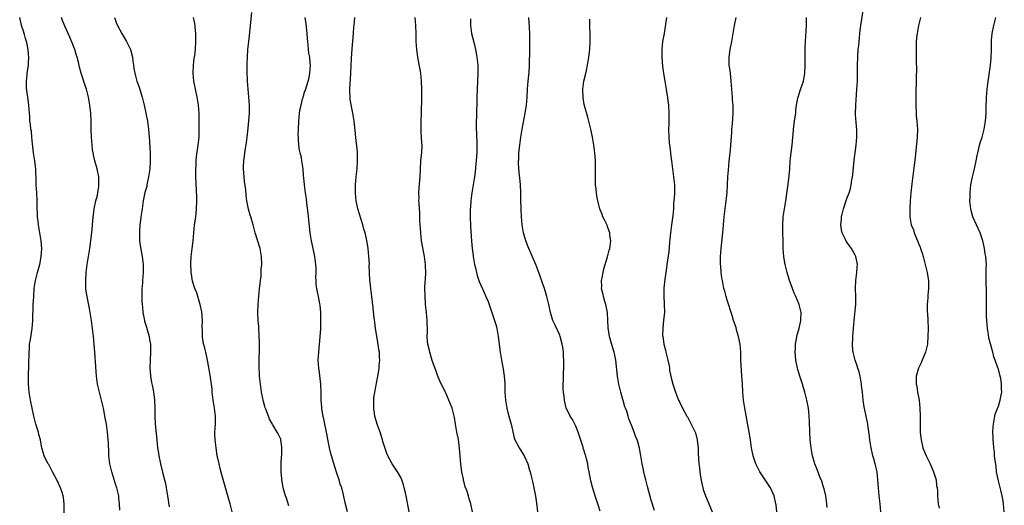
# Model space of a CAD drawing. Units: inches. Extents: x 2568000 to 2571000, y 1503000 to 1506000.
# Drawn here: x 2569020 to 2569266, y 1504015 to 1504136 of the extents above; entities that cross this region are included whole.
import ezdxf

# ---------------------------------------------------------------- set-up
doc = ezdxf.new("R2010")
doc.units = ezdxf.units.IN
doc.header["$MEASUREMENT"] = 0
doc.layers.add('LD25681503_10ft', color=72, linetype='Continuous')

msp = doc.modelspace()

# ---------------------------------------------------------------- linework, layer by layer
at = {"layer": 'LD25681503_10ft'}
for points, elevation in [([(2569087, 1504014.5), (2569086.41, 1504016.41), (2569086.21, 1504017), (2569085.87, 1504018.13), (2569085.64, 1504019), (2569085.56, 1504019.56), (2569085.26, 1504021), (2569085.25, 1504021.25), (2569085.09, 1504023), (2569085.12, 1504025), (2569085.23, 1504026.77), (2569085.27, 1504027.27), (2569085.31, 1504029), (2569085.29, 1504029.29), (2569085.06, 1504031), (2569085, 1504031.2), (2569084.41, 1504032.41), (2569084.13, 1504033), (2569083, 1504034.81), (2569082.91, 1504035), (2569082.22, 1504036.22), (2569081.94, 1504037), (2569081.25, 1504038.75), (2569081.09, 1504039.09), (2569081, 1504039.37), (2569080.65, 1504040.65), (2569080.17, 1504043), (2569079.89, 1504045), (2569079.7, 1504047), (2569079.67, 1504047.67), (2569079.62, 1504049), (2569079.63, 1504051.63), (2569079.67, 1504053), (2569079.68, 1504055.68), (2569079.63, 1504057), (2569079.48, 1504059.48), (2569079.36, 1504061), (2569079.29, 1504063), (2569079.33, 1504065), (2569079.48, 1504067), (2569079.71, 1504069), (2569079.82, 1504070.18), (2569079.94, 1504071), (2569080.06, 1504072.06), (2569080.1, 1504073), (2569080.13, 1504073.87), (2569080.22, 1504075), (2569080.19, 1504077), (2569079.84, 1504079), (2569078.55, 1504083), (2569078.05, 1504085), (2569077.5, 1504087), (2569077.37, 1504087.37), (2569076.94, 1504088.94), (2569076.51, 1504091), (2569076.32, 1504092.32), (2569076.21, 1504093.79), (2569075.95, 1504095.95), (2569075.7, 1504099), (2569075.7, 1504099.7), (2569075.73, 1504101), (2569075.87, 1504102.13), (2569075.96, 1504103), (2569076.12, 1504104.12), (2569076.39, 1504105.61), (2569076.57, 1504107), (2569076.81, 1504109.19), (2569077.13, 1504113), (2569077.17, 1504115), (2569077.02, 1504117.02), (2569076.8, 1504119), (2569076.66, 1504121), (2569076.67, 1504121.33), (2569076.6, 1504123), (2569076.57, 1504124.57), (2569076.6, 1504125.4), (2569076.63, 1504127), (2569076.75, 1504129), (2569076.96, 1504131), (2569077.26, 1504133.26), (2569077.45, 1504135), (2569077.75, 1504138.25)], 10560), ([(2569235.56, 1504013), (2569235.33, 1504015), (2569235.13, 1504017), (2569234.95, 1504019), (2569234.81, 1504021), (2569234.58, 1504023), (2569234.1, 1504025), (2569233.76, 1504026.24), (2569233.53, 1504027), (2569233.1, 1504029), (2569232.8, 1504031), (2569232.62, 1504032.62), (2569232.45, 1504033.55), (2569232.26, 1504035), (2569231.85, 1504037), (2569231.33, 1504039.33), (2569231.08, 1504041), (2569230.9, 1504043), (2569230.7, 1504044.7), (2569230.68, 1504045), (2569230.32, 1504047), (2569230.06, 1504048.06), (2569229.77, 1504049), (2569229.61, 1504049.61), (2569229.08, 1504051), (2569228.67, 1504052.67), (2569228.56, 1504053), (2569228.51, 1504053.49), (2569228.43, 1504055), (2569228.51, 1504056.51), (2569228.52, 1504057), (2569228.66, 1504059), (2569228.82, 1504061), (2569229.23, 1504065), (2569229.26, 1504067), (2569229.16, 1504069), (2569229.24, 1504071), (2569229.53, 1504073), (2569229.62, 1504074.38), (2569229.64, 1504075), (2569229.24, 1504077), (2569229.17, 1504077.17), (2569229, 1504077.5), (2569228.15, 1504079), (2569227.67, 1504079.67), (2569226.87, 1504080.87), (2569226.67, 1504081.33), (2569225.86, 1504083), (2569225.68, 1504083.68), (2569225.49, 1504085), (2569225.62, 1504086.38), (2569225.64, 1504087), (2569226.14, 1504089), (2569227, 1504091.54), (2569227.55, 1504093), (2569227.9, 1504094.1), (2569228.09, 1504095), (2569228.28, 1504096.28), (2569228.42, 1504097), (2569228.49, 1504097.51), (2569228.84, 1504101.16), (2569229.07, 1504103), (2569229.35, 1504105), (2569229.53, 1504107), (2569229.5, 1504107.5), (2569229.5, 1504109), (2569229.44, 1504109.44), (2569229.33, 1504111), (2569229.29, 1504111.29), (2569229.21, 1504113), (2569229.25, 1504114.75), (2569229.25, 1504115), (2569229.54, 1504119), (2569229.64, 1504121), (2569229.66, 1504122.34), (2569229.65, 1504125), (2569229.72, 1504127), (2569229.88, 1504129), (2569229.99, 1504129.99), (2569230.26, 1504133), (2569230.45, 1504134.45), (2569230.5, 1504135), (2569231.19, 1504139.19)], 10460), ([(2569030.7, 1504012.7), (2569030.71, 1504014.71), (2569030.69, 1504015), (2569030.54, 1504016.54), (2569030.45, 1504017), (2569030.15, 1504017.85), (2569029.77, 1504019), (2569029, 1504020.64), (2569027.78, 1504023), (2569027.54, 1504023.54), (2569026.82, 1504024.82), (2569026.69, 1504025), (2569026.36, 1504025.64), (2569025.69, 1504027), (2569025.11, 1504029), (2569025, 1504029.46), (2569024.72, 1504031), (2569024.34, 1504032.34), (2569024.2, 1504033), (2569023.59, 1504035), (2569023.04, 1504037), (2569022.61, 1504039), (2569022.21, 1504041), (2569021.89, 1504043), (2569021.73, 1504045), (2569021.72, 1504045.72), (2569021.73, 1504047.73), (2569021.79, 1504049), (2569021.83, 1504051), (2569021.86, 1504051.86), (2569021.87, 1504053), (2569021.97, 1504053.97), (2569022.02, 1504055), (2569022.23, 1504056.23), (2569022.66, 1504059), (2569022.82, 1504061), (2569022.94, 1504064.94), (2569023.03, 1504067), (2569023.19, 1504069), (2569023.5, 1504071), (2569024.01, 1504073), (2569024.55, 1504075), (2569024.94, 1504076.94), (2569025.05, 1504079), (2569024.87, 1504081), (2569024.25, 1504085), (2569024.13, 1504085.87), (2569024.01, 1504087), (2569023.97, 1504087.97), (2569023.88, 1504089), (2569023.88, 1504091), (2569023.83, 1504093), (2569023.68, 1504095), (2569023.65, 1504095.65), (2569023.56, 1504099), (2569023.51, 1504099.51), (2569023.31, 1504101), (2569022.97, 1504103), (2569022.73, 1504105.27), (2569022.6, 1504107), (2569022.46, 1504108.46), (2569022.35, 1504109), (2569022.23, 1504110.23), (2569022.09, 1504111), (2569022.03, 1504112.03), (2569021.95, 1504113), (2569021.84, 1504115), (2569021.74, 1504115.74), (2569021.6, 1504117), (2569021.5, 1504117.5), (2569021.26, 1504119.26), (2569021.19, 1504121), (2569021.41, 1504122.59), (2569021.4, 1504123), (2569021.44, 1504123.44), (2569021.72, 1504125), (2569021.72, 1504125.72), (2569021.85, 1504127), (2569021.71, 1504127.71), (2569021.64, 1504129), (2569021.27, 1504130.73), (2569021, 1504131.73), (2569020.69, 1504132.69), (2569020.62, 1504133), (2569020.47, 1504133.53), (2569020.01, 1504135), (2569019.82, 1504135.82), (2569019.52, 1504137)], 10600), ([(2569044.64, 1504013.36), (2569044.56, 1504015), (2569044.42, 1504016.42), (2569044.35, 1504017), (2569043.91, 1504019), (2569043.67, 1504019.67), (2569042.61, 1504023), (2569042.16, 1504025), (2569041.92, 1504027), (2569041.86, 1504027.86), (2569041.76, 1504030.25), (2569041.71, 1504031), (2569041.54, 1504033), (2569041.27, 1504035), (2569041, 1504036.58), (2569040.53, 1504039), (2569040.06, 1504041), (2569039.51, 1504043), (2569039.04, 1504045), (2569038.8, 1504047), (2569038.65, 1504049.35), (2569038.34, 1504053), (2569038.02, 1504057), (2569037.81, 1504059), (2569037.5, 1504061), (2569037, 1504063.98), (2569036.78, 1504065.22), (2569036.43, 1504067), (2569036.23, 1504068.23), (2569036.14, 1504069), (2569036.13, 1504069.87), (2569036.07, 1504071), (2569036.2, 1504073), (2569036.47, 1504075), (2569037.1, 1504079), (2569037.39, 1504081), (2569037.54, 1504082.46), (2569037.7, 1504083.7), (2569037.78, 1504085), (2569037.9, 1504085.9), (2569037.96, 1504087), (2569038.14, 1504088.14), (2569038.24, 1504089), (2569038.66, 1504091), (2569039, 1504092.41), (2569039.12, 1504093), (2569039.38, 1504094.62), (2569039.41, 1504095), (2569039.38, 1504097), (2569038.98, 1504099), (2569038.38, 1504101), (2569038.13, 1504102.13), (2569037.92, 1504103), (2569037.81, 1504103.81), (2569037.67, 1504105), (2569037.53, 1504107), (2569037.45, 1504109), (2569037.43, 1504111), (2569037.33, 1504113), (2569037.08, 1504115), (2569036.74, 1504117), (2569036.26, 1504119), (2569035.96, 1504119.96), (2569034.92, 1504123), (2569034.5, 1504124.5), (2569034.26, 1504125.74), (2569033.94, 1504127), (2569033.7, 1504127.7), (2569033.31, 1504129), (2569033, 1504129.8), (2569032.06, 1504132.06), (2569030.82, 1504134.82), (2569030.23, 1504136.23), (2569030, 1504137)], 10590), ([(2569043.31, 1504137), (2569043.72, 1504135.72), (2569044.02, 1504135), (2569045.11, 1504133), (2569046.3, 1504131), (2569047, 1504129.62), (2569047.28, 1504129), (2569047.8, 1504127), (2569047.94, 1504126.06), (2569048.05, 1504125), (2569048.16, 1504124.16), (2569048.37, 1504123), (2569048.93, 1504121), (2569049.49, 1504119.49), (2569049.88, 1504118.12), (2569050.24, 1504117), (2569050.75, 1504115), (2569051.19, 1504113), (2569051.55, 1504111), (2569051.81, 1504109), (2569051.92, 1504107.92), (2569052.01, 1504107), (2569052.07, 1504105.93), (2569052.2, 1504104.2), (2569052.24, 1504103), (2569052.26, 1504101), (2569052.14, 1504099), (2569051.87, 1504097), (2569051.45, 1504095), (2569051.37, 1504094.63), (2569050.95, 1504093.05), (2569050.51, 1504091), (2569050.2, 1504089), (2569049.94, 1504087), (2569049.86, 1504086.14), (2569049.69, 1504085), (2569049.55, 1504083.55), (2569049.54, 1504083), (2569049.59, 1504082.41), (2569049.61, 1504081), (2569049.76, 1504079.76), (2569050.23, 1504077), (2569050.48, 1504075), (2569050.53, 1504073), (2569050.35, 1504071), (2569050.31, 1504070.31), (2569050.17, 1504069), (2569050.19, 1504068.19), (2569050.16, 1504067), (2569050.19, 1504065.81), (2569050.24, 1504065), (2569050.32, 1504064.32), (2569050.43, 1504063), (2569050.8, 1504061), (2569050.84, 1504060.84), (2569051.3, 1504059.3), (2569051.58, 1504058.42), (2569051.99, 1504057), (2569052.11, 1504056.11), (2569052.31, 1504055), (2569052.34, 1504053.66), (2569052.34, 1504053), (2569052.22, 1504051), (2569052.16, 1504049), (2569052.25, 1504048.25), (2569052.32, 1504047), (2569052.58, 1504045.42), (2569052.73, 1504044.73), (2569053.05, 1504043.05), (2569053.31, 1504041), (2569053.38, 1504039), (2569053.39, 1504037), (2569053.5, 1504035), (2569053.89, 1504031), (2569054.12, 1504029), (2569054.23, 1504028.23), (2569054.41, 1504027), (2569054.8, 1504025), (2569055.44, 1504022.56), (2569055.87, 1504021), (2569056.08, 1504020.08), (2569056.3, 1504019), (2569056.61, 1504017), (2569057, 1504014.19)], 10580), ([(2569072.81, 1504013), (2569072.31, 1504015), (2569071.76, 1504017), (2569070.26, 1504022.26), (2569069.84, 1504023.84), (2569069.54, 1504025), (2569069.09, 1504027.09), (2569068.77, 1504029), (2569068.55, 1504031), (2569068.5, 1504032.5), (2569068.5, 1504033), (2569068.61, 1504035), (2569068.63, 1504037), (2569068.41, 1504039), (2569068.09, 1504041), (2569067.84, 1504043), (2569067.77, 1504043.77), (2569067.6, 1504045), (2569067.34, 1504046.66), (2569067.26, 1504047.26), (2569066.67, 1504051), (2569066.25, 1504053), (2569066, 1504054), (2569065.57, 1504055.57), (2569065.36, 1504057), (2569065.36, 1504058.64), (2569065.3, 1504059.3), (2569065.34, 1504061), (2569065.17, 1504063.17), (2569064.82, 1504065), (2569064.72, 1504065.28), (2569063.95, 1504067.95), (2569063.49, 1504069), (2569062.88, 1504070.88), (2569062.58, 1504072.58), (2569062.54, 1504073), (2569062.53, 1504073.47), (2569062.44, 1504075), (2569062.52, 1504077), (2569062.76, 1504079), (2569063.02, 1504081), (2569063.4, 1504085), (2569063.62, 1504086.38), (2569063.76, 1504087.76), (2569063.91, 1504089), (2569063.96, 1504091), (2569063.93, 1504091.93), (2569063.72, 1504097), (2569063.71, 1504099), (2569063.76, 1504099.76), (2569063.81, 1504101), (2569063.91, 1504102.09), (2569064.29, 1504105), (2569064.51, 1504107), (2569064.58, 1504109), (2569064.51, 1504113), (2569064.37, 1504115), (2569064.05, 1504117), (2569063.62, 1504119), (2569063.24, 1504121), (2569063.05, 1504123), (2569063.12, 1504125), (2569063.31, 1504126.69), (2569063.43, 1504127.43), (2569063.61, 1504129), (2569063.7, 1504131), (2569063.69, 1504133), (2569063.56, 1504134.44), (2569063.54, 1504135), (2569063.49, 1504135.49), (2569063.12, 1504137)], 10570), ([(2569101.71, 1504013), (2569101.2, 1504015.2), (2569100.77, 1504017.23), (2569100.29, 1504019), (2569099.93, 1504019.93), (2569099.63, 1504021), (2569099, 1504022.9), (2569098.49, 1504024.49), (2569097.6, 1504027.6), (2569097.26, 1504029), (2569097, 1504030.28), (2569096.58, 1504032.58), (2569096.52, 1504033), (2569096.08, 1504035), (2569095.91, 1504035.91), (2569095.62, 1504037), (2569095.3, 1504038.7), (2569095.27, 1504039), (2569095.27, 1504039.27), (2569095.15, 1504041), (2569095.15, 1504042.85), (2569095.05, 1504045), (2569094.6, 1504048.6), (2569094.53, 1504049), (2569094.43, 1504051), (2569094.52, 1504053), (2569094.91, 1504056.91), (2569095.05, 1504059), (2569095.07, 1504061), (2569095.02, 1504063), (2569094.86, 1504064.86), (2569094.82, 1504065.18), (2569094.46, 1504067), (2569094.19, 1504068.19), (2569094.05, 1504069), (2569093.92, 1504069.92), (2569093.89, 1504071), (2569093.83, 1504071.83), (2569093.91, 1504073), (2569093.91, 1504074.09), (2569093.81, 1504075), (2569093.69, 1504075.69), (2569093.52, 1504077), (2569093.45, 1504077.45), (2569093.11, 1504079), (2569092.69, 1504081), (2569092.42, 1504083), (2569091.92, 1504087.92), (2569091.57, 1504090.43), (2569091.47, 1504091.47), (2569091.22, 1504093), (2569090.95, 1504095), (2569090.78, 1504096.78), (2569090.7, 1504097.3), (2569090.59, 1504099), (2569090.31, 1504101), (2569090.17, 1504101.83), (2569089.86, 1504103), (2569089.67, 1504103.67), (2569089.54, 1504105), (2569089.49, 1504106.51), (2569089.43, 1504107), (2569089.41, 1504107.41), (2569089.42, 1504109), (2569089.5, 1504111), (2569089.71, 1504113), (2569089.91, 1504114.09), (2569090.1, 1504115), (2569090.5, 1504116.5), (2569090.67, 1504117.33), (2569091, 1504118.23), (2569091.17, 1504118.83), (2569091.88, 1504121), (2569092.09, 1504121.91), (2569092.33, 1504123), (2569092.45, 1504125), (2569092.4, 1504125.6), (2569092.26, 1504127), (2569092.06, 1504128.06), (2569091.96, 1504129), (2569091.88, 1504130.12), (2569091.77, 1504131), (2569091.71, 1504131.71), (2569091.63, 1504133), (2569091.39, 1504135.39), (2569091.14, 1504137)], 10550), ([(2569117.23, 1504013), (2569116.56, 1504016.56), (2569116.27, 1504017.73), (2569116, 1504019), (2569115.78, 1504019.78), (2569115.35, 1504021), (2569115, 1504021.74), (2569114.27, 1504023), (2569112.96, 1504025), (2569111.9, 1504027), (2569111.62, 1504027.62), (2569111, 1504029.4), (2569110.62, 1504030.62), (2569110.53, 1504031), (2569109.9, 1504033), (2569109.19, 1504035), (2569108.61, 1504037), (2569108.34, 1504039), (2569108.37, 1504040.37), (2569108.35, 1504041), (2569108.38, 1504041.62), (2569108.59, 1504043), (2569109.39, 1504047), (2569109.44, 1504047.44), (2569109.68, 1504049), (2569109.72, 1504049.72), (2569109.83, 1504051), (2569109.76, 1504051.76), (2569109.74, 1504053), (2569109.62, 1504053.62), (2569109.45, 1504055), (2569108.78, 1504059), (2569108.57, 1504060.57), (2569108.45, 1504061.55), (2569108.17, 1504064.17), (2569107.84, 1504067), (2569107.58, 1504069), (2569107.4, 1504070.6), (2569107.35, 1504071), (2569107.26, 1504073), (2569107.21, 1504074.79), (2569107.23, 1504075.23), (2569107.1, 1504077), (2569106.89, 1504079), (2569106.66, 1504080.66), (2569106.51, 1504081.49), (2569106.17, 1504083), (2569105.88, 1504083.88), (2569105.62, 1504085), (2569104.37, 1504089), (2569104.21, 1504089.79), (2569103.94, 1504091), (2569103.85, 1504091.85), (2569103.76, 1504093), (2569103.78, 1504095), (2569103.94, 1504097), (2569104.15, 1504099), (2569104.29, 1504101), (2569104.25, 1504101.75), (2569104.24, 1504103), (2569104.15, 1504104.15), (2569103.93, 1504106.07), (2569103.77, 1504107.77), (2569103.4, 1504111), (2569103.08, 1504113), (2569102.45, 1504116.45), (2569102.4, 1504117), (2569102.31, 1504118.31), (2569102.33, 1504119), (2569102.39, 1504120.39), (2569102.5, 1504121.5), (2569102.59, 1504123), (2569102.73, 1504126.73), (2569102.89, 1504129.11), (2569103.21, 1504133), (2569103.36, 1504134.64), (2569103.41, 1504135), (2569103.55, 1504137)], 10540), ([(2569133.11, 1504013), (2569132.69, 1504015), (2569132.25, 1504016.25), (2569132.07, 1504017), (2569131.66, 1504018.34), (2569131.27, 1504019.27), (2569131, 1504020.36), (2569130.85, 1504020.85), (2569130.81, 1504021.19), (2569130.45, 1504023), (2569130.27, 1504024.27), (2569130.2, 1504025), (2569129.96, 1504027.96), (2569129.77, 1504029.77), (2569129.56, 1504031), (2569129.5, 1504031.5), (2569129.19, 1504033), (2569128.85, 1504035), (2569128.61, 1504036.61), (2569128.51, 1504037), (2569127.97, 1504039), (2569127.19, 1504041), (2569126.3, 1504043), (2569125, 1504045.62), (2569124.42, 1504047), (2569124.03, 1504048.03), (2569123.02, 1504050.98), (2569122.36, 1504053), (2569122.19, 1504053.81), (2569121.9, 1504055), (2569121.81, 1504055.81), (2569121.76, 1504057), (2569121.79, 1504058.21), (2569121.71, 1504061), (2569121.55, 1504063), (2569121.35, 1504065), (2569121.19, 1504067.19), (2569121.17, 1504069), (2569121.25, 1504070.75), (2569121.29, 1504071.29), (2569121.38, 1504073), (2569121.34, 1504074.66), (2569121.35, 1504075), (2569121.1, 1504077), (2569120.34, 1504081), (2569120.11, 1504083), (2569120.06, 1504084.06), (2569119.92, 1504086.08), (2569119.87, 1504087.87), (2569119.69, 1504090.31), (2569119.68, 1504091), (2569119.7, 1504091.7), (2569119.67, 1504093), (2569119.74, 1504094.26), (2569119.96, 1504097), (2569120.05, 1504099), (2569120.17, 1504101), (2569120.23, 1504101.77), (2569120.38, 1504103), (2569120.45, 1504105), (2569120.43, 1504105.57), (2569120.23, 1504108.23), (2569120.22, 1504109), (2569120.26, 1504111), (2569120.34, 1504113), (2569120.35, 1504117), (2569120.38, 1504119), (2569120.34, 1504121), (2569120.12, 1504123), (2569119.97, 1504123.97), (2569119.45, 1504126.55), (2569119.12, 1504129), (2569119, 1504131), (2569118.95, 1504133), (2569118.86, 1504135), (2569118.68, 1504137)], 10530), ([(2569132.63, 1504136.63), (2569132.57, 1504135), (2569132.88, 1504133), (2569133.52, 1504130.48), (2569133.85, 1504129), (2569134.01, 1504128.01), (2569134.2, 1504127), (2569134.4, 1504125), (2569134.44, 1504123), (2569134.38, 1504121), (2569134.2, 1504117), (2569134.16, 1504115), (2569134.09, 1504113.91), (2569134.09, 1504112.09), (2569134, 1504111), (2569134.04, 1504110.04), (2569134, 1504109), (2569134.08, 1504108.08), (2569134.22, 1504105), (2569134.19, 1504104.19), (2569134.16, 1504103), (2569133.73, 1504098.27), (2569133.58, 1504097), (2569132.96, 1504093), (2569132.7, 1504091), (2569132.56, 1504089.44), (2569132.55, 1504089), (2569132.53, 1504087), (2569132.64, 1504084.64), (2569132.89, 1504080.89), (2569133.05, 1504079.05), (2569133.24, 1504077.24), (2569133.29, 1504077), (2569133.5, 1504075.5), (2569133.61, 1504075), (2569133.82, 1504074.18), (2569134.08, 1504073), (2569134.28, 1504072.28), (2569134.8, 1504070.8), (2569136, 1504068), (2569136.46, 1504067), (2569137, 1504065.74), (2569137.28, 1504065), (2569137.74, 1504063.74), (2569138.66, 1504061), (2569139, 1504059.75), (2569139.18, 1504059), (2569139.5, 1504057), (2569140, 1504053), (2569140.34, 1504051), (2569140.76, 1504048.76), (2569141.02, 1504047.02), (2569141.17, 1504045.17), (2569141.24, 1504043), (2569141.37, 1504041), (2569141.68, 1504039), (2569141.94, 1504037.93), (2569142.37, 1504036.37), (2569142.78, 1504035), (2569143.53, 1504031.53), (2569143.74, 1504031), (2569144.62, 1504029.38), (2569144.8, 1504029), (2569145.68, 1504027.68), (2569146.08, 1504027), (2569146.95, 1504025), (2569147.44, 1504023.44), (2569147.56, 1504023), (2569147.73, 1504022.27), (2569148.25, 1504020.25), (2569148.5, 1504019), (2569148.87, 1504016.87), (2569149.12, 1504015.12), (2569149.38, 1504013)], 10520), ([(2569165.12, 1504013.12), (2569164.52, 1504015), (2569163.84, 1504017), (2569163.16, 1504019.16), (2569162.77, 1504020.77), (2569162.36, 1504023), (2569162.13, 1504024.13), (2569162, 1504025), (2569161.71, 1504026.29), (2569161.51, 1504027), (2569161.35, 1504027.35), (2569161, 1504028.57), (2569160.89, 1504028.89), (2569160.82, 1504029.18), (2569159.93, 1504031.93), (2569159.61, 1504033), (2569159, 1504034.5), (2569158.18, 1504036.18), (2569157.57, 1504037), (2569157.42, 1504037.42), (2569156.62, 1504039), (2569156.17, 1504041), (2569156.11, 1504041.89), (2569155.96, 1504043), (2569155.86, 1504043.86), (2569155.88, 1504045), (2569155.95, 1504046.05), (2569155.92, 1504047), (2569155.93, 1504047.93), (2569155.99, 1504049), (2569156, 1504051), (2569155.94, 1504051.94), (2569155.9, 1504053), (2569155.74, 1504054.26), (2569155.61, 1504055), (2569155.12, 1504057), (2569155, 1504057.33), (2569153.84, 1504059.84), (2569153.25, 1504061), (2569152.67, 1504063), (2569152.28, 1504065), (2569151.76, 1504067), (2569151.14, 1504069), (2569150.61, 1504070.61), (2569150.1, 1504072.1), (2569149.78, 1504073), (2569149, 1504074.99), (2569148.4, 1504076.4), (2569147.24, 1504079), (2569146.46, 1504081), (2569145.88, 1504083), (2569145.54, 1504085), (2569145.37, 1504087), (2569145.28, 1504089), (2569145.22, 1504091.22), (2569145.19, 1504093), (2569145.1, 1504095.1), (2569144.73, 1504099), (2569144.66, 1504100.65), (2569144.66, 1504101), (2569144.69, 1504101.31), (2569144.73, 1504103), (2569144.94, 1504105), (2569145.24, 1504107), (2569145.58, 1504109), (2569146.31, 1504113), (2569146.61, 1504115), (2569146.8, 1504117), (2569146.91, 1504119), (2569147.06, 1504121), (2569147.3, 1504123.3), (2569147.42, 1504125), (2569147.45, 1504129), (2569147.5, 1504130.5), (2569147.48, 1504131.48), (2569147.49, 1504133), (2569147.42, 1504134.58), (2569147.2, 1504137)], 10510), ([(2569178.73, 1504013.27), (2569177.92, 1504015.92), (2569177, 1504019.35), (2569176.68, 1504020.68), (2569176.57, 1504021), (2569176.39, 1504021.61), (2569176.06, 1504023), (2569175.91, 1504023.91), (2569175.67, 1504025), (2569175.33, 1504027), (2569174.97, 1504028.97), (2569174.54, 1504030.54), (2569174.39, 1504031), (2569173.98, 1504031.98), (2569173.62, 1504033), (2569173, 1504034.68), (2569172.34, 1504036.34), (2569172.16, 1504037), (2569171.81, 1504038.19), (2569171.5, 1504039), (2569171.35, 1504039.35), (2569170.88, 1504040.88), (2569170.82, 1504041.18), (2569170.29, 1504043), (2569170.04, 1504044.04), (2569169.83, 1504045), (2569169.49, 1504047), (2569169.03, 1504051.03), (2569168.69, 1504052.69), (2569168.62, 1504053), (2569168.45, 1504053.55), (2569167.8, 1504055.8), (2569167.43, 1504057), (2569167.11, 1504059.11), (2569167.07, 1504061), (2569166.94, 1504063), (2569166.53, 1504065), (2569166.3, 1504065.7), (2569165.93, 1504067), (2569165.8, 1504067.8), (2569165.5, 1504069), (2569165.54, 1504069.54), (2569165.5, 1504071), (2569165.65, 1504071.65), (2569165.85, 1504073), (2569166.04, 1504073.96), (2569166.95, 1504076.95), (2569167.4, 1504078.6), (2569167.52, 1504079), (2569167.61, 1504079.61), (2569167.78, 1504081), (2569167.58, 1504082.42), (2569167.53, 1504083), (2569167.42, 1504083.42), (2569167, 1504084.55), (2569166.86, 1504084.86), (2569166.23, 1504086.23), (2569165.83, 1504087), (2569165.59, 1504087.59), (2569165.05, 1504089), (2569164.53, 1504091), (2569164.28, 1504092.28), (2569164.17, 1504093), (2569164.09, 1504093.91), (2569163.97, 1504095), (2569163.94, 1504095.94), (2569163.98, 1504098.02), (2569163.98, 1504099), (2569163.94, 1504101), (2569163.87, 1504102.13), (2569163.8, 1504103), (2569163.7, 1504103.7), (2569163.56, 1504105), (2569163.23, 1504107), (2569162.8, 1504109), (2569162.3, 1504111), (2569161.99, 1504111.99), (2569161.15, 1504115.15), (2569160.86, 1504116.86), (2569160.8, 1504119), (2569161.04, 1504121), (2569161.43, 1504122.57), (2569161.66, 1504123.66), (2569161.97, 1504125), (2569162.3, 1504127), (2569162.5, 1504129), (2569162.62, 1504131), (2569162.63, 1504132.63), (2569162.57, 1504135), (2569162.55, 1504136.55)], 10500), ([(2569181.8, 1504137), (2569181.16, 1504133), (2569180.8, 1504131), (2569180.61, 1504129), (2569180.6, 1504128.6), (2569180.62, 1504127), (2569180.79, 1504124.79), (2569181.05, 1504122.95), (2569181.34, 1504121), (2569181.67, 1504119), (2569181.84, 1504117.84), (2569182, 1504117), (2569182.09, 1504116.09), (2569182.27, 1504115), (2569182.39, 1504113), (2569182.35, 1504110.35), (2569182.3, 1504109), (2569182.34, 1504107), (2569182.46, 1504105.54), (2569182.52, 1504105), (2569182.58, 1504104.58), (2569182.75, 1504103), (2569182.79, 1504102.79), (2569182.99, 1504101), (2569183.23, 1504099), (2569183.53, 1504097), (2569183.67, 1504095.67), (2569183.76, 1504095), (2569183.75, 1504093), (2569183.68, 1504091.68), (2569183.56, 1504090.44), (2569183.49, 1504089), (2569183.34, 1504087.34), (2569183.02, 1504085), (2569182.76, 1504083), (2569182.6, 1504081.4), (2569182.54, 1504080.54), (2569182.31, 1504078.31), (2569181.88, 1504075), (2569181.8, 1504074.2), (2569181.58, 1504073), (2569181.32, 1504071.32), (2569181.11, 1504069.11), (2569181.09, 1504067.09), (2569181.21, 1504065), (2569181.23, 1504063), (2569181.04, 1504061.04), (2569180.82, 1504059), (2569180.8, 1504057.2), (2569180.82, 1504057), (2569181.11, 1504055), (2569181.52, 1504053.52), (2569181.63, 1504053), (2569182.13, 1504051), (2569182.42, 1504049.58), (2569182.51, 1504049), (2569182.55, 1504048.55), (2569182.89, 1504046.89), (2569183.35, 1504045), (2569183.98, 1504043), (2569184.8, 1504041), (2569185, 1504040.61), (2569185.76, 1504039), (2569186.88, 1504037), (2569187, 1504036.81), (2569187.65, 1504035.65), (2569188.92, 1504033), (2569189, 1504032.76), (2569189.46, 1504031), (2569189.59, 1504029.59), (2569189.68, 1504029), (2569189.71, 1504027.71), (2569189.91, 1504025), (2569190.01, 1504024.01), (2569190.24, 1504022.24), (2569190.51, 1504020.51), (2569190.87, 1504019), (2569191, 1504018.56), (2569191.56, 1504017), (2569192.35, 1504015), (2569193.2, 1504013)], 10490), ([(2569209.4, 1504013), (2569209.26, 1504014.74), (2569209.22, 1504015), (2569208.77, 1504017), (2569207.82, 1504019), (2569207.51, 1504019.51), (2569206.5, 1504021), (2569205.21, 1504023), (2569204.18, 1504025), (2569203.49, 1504027), (2569203.11, 1504029), (2569202.85, 1504031), (2569202.54, 1504033), (2569201.38, 1504039), (2569201.05, 1504041), (2569200.88, 1504043), (2569200.81, 1504045.19), (2569200.69, 1504047), (2569200.54, 1504048.54), (2569200.45, 1504051), (2569200.44, 1504053), (2569200.27, 1504055), (2569199.84, 1504057), (2569199.34, 1504058.66), (2569199.2, 1504059.2), (2569198.6, 1504061), (2569198.23, 1504062.23), (2569197, 1504066.04), (2569196.72, 1504067), (2569196.37, 1504068.37), (2569196.17, 1504069), (2569195.77, 1504071), (2569195.67, 1504071.67), (2569195.51, 1504073), (2569195.38, 1504074.62), (2569195.33, 1504075), (2569195.3, 1504077), (2569195.44, 1504079), (2569195.82, 1504082.18), (2569195.89, 1504083), (2569196.21, 1504087), (2569196.44, 1504089), (2569196.71, 1504091), (2569196.95, 1504093), (2569197.09, 1504095), (2569197.18, 1504097), (2569197.3, 1504098.7), (2569197.51, 1504101), (2569197.59, 1504101.59), (2569197.7, 1504103), (2569197.79, 1504103.79), (2569197.89, 1504105), (2569197.96, 1504106.04), (2569198.14, 1504108.14), (2569198.17, 1504109), (2569198.29, 1504110.29), (2569198.47, 1504113), (2569198.49, 1504113.51), (2569198.47, 1504115), (2569198.36, 1504116.36), (2569198.33, 1504117), (2569198.01, 1504121), (2569197.86, 1504122.14), (2569197.7, 1504123.7), (2569197.52, 1504125), (2569197.48, 1504127), (2569197.75, 1504129), (2569198.16, 1504131), (2569198.52, 1504133), (2569198.83, 1504135), (2569199.2, 1504137)], 10480), ([(2569222.08, 1504014.08), (2569222.01, 1504015), (2569221.69, 1504017), (2569221.27, 1504018.73), (2569221.18, 1504019.18), (2569220.69, 1504020.69), (2569220.26, 1504021.74), (2569219.58, 1504023.58), (2569218.98, 1504025), (2569218.4, 1504027), (2569218.05, 1504029), (2569217.82, 1504031), (2569217.7, 1504033), (2569217.65, 1504035.65), (2569217.58, 1504037), (2569217.36, 1504039), (2569216.99, 1504041), (2569216.46, 1504043), (2569216.1, 1504044.1), (2569215.84, 1504045), (2569215.18, 1504047), (2569214.68, 1504048.68), (2569214.6, 1504049), (2569214.22, 1504051), (2569214.15, 1504052.15), (2569214.07, 1504053), (2569214.15, 1504054.15), (2569214.15, 1504055), (2569214.41, 1504056.41), (2569214.49, 1504057), (2569214.58, 1504057.42), (2569215, 1504059), (2569215.47, 1504061), (2569215.53, 1504063), (2569215.01, 1504065), (2569214.18, 1504067), (2569213.82, 1504067.82), (2569213.26, 1504069.26), (2569212.65, 1504071), (2569212, 1504073), (2569211.49, 1504075), (2569211.42, 1504075.42), (2569211.17, 1504077), (2569211.03, 1504079), (2569210.92, 1504084.92), (2569211.06, 1504087), (2569211.68, 1504091), (2569212.42, 1504096.42), (2569212.67, 1504099), (2569212.81, 1504101), (2569213, 1504103), (2569213.25, 1504105), (2569213.71, 1504109.71), (2569213.91, 1504111), (2569214.03, 1504112.03), (2569214.17, 1504113), (2569214.24, 1504113.76), (2569214.4, 1504115), (2569214.72, 1504116.72), (2569214.75, 1504117), (2569215.3, 1504118.7), (2569216.11, 1504121), (2569216.5, 1504123), (2569216.56, 1504125), (2569216.51, 1504127), (2569216.53, 1504129.47), (2569216.59, 1504131), (2569216.84, 1504135), (2569216.92, 1504137)], 10470), ([(2569245.47, 1504137), (2569244.95, 1504135), (2569244.6, 1504133), (2569244.55, 1504132.55), (2569244.41, 1504131), (2569244.39, 1504129.61), (2569244.37, 1504129), (2569244.41, 1504127), (2569244.42, 1504125.58), (2569244.46, 1504124.46), (2569244.36, 1504121.64), (2569244.31, 1504117.69), (2569244.34, 1504116.34), (2569244.34, 1504115), (2569244.39, 1504113), (2569244.43, 1504112.43), (2569244.56, 1504111), (2569244.72, 1504109), (2569244.66, 1504107), (2569244.1, 1504101.9), (2569243.91, 1504099.91), (2569243.29, 1504095.29), (2569243.05, 1504093), (2569242.91, 1504091), (2569242.82, 1504089.18), (2569242.8, 1504089), (2569242.79, 1504087), (2569243.12, 1504085), (2569243.69, 1504083.69), (2569243.88, 1504083), (2569244.47, 1504081.53), (2569244.81, 1504080.81), (2569245, 1504080.31), (2569245.39, 1504079.39), (2569245.5, 1504079), (2569245.88, 1504077.88), (2569246.11, 1504077), (2569246.32, 1504076.32), (2569246.64, 1504075), (2569247.16, 1504073), (2569247.44, 1504071.44), (2569247.5, 1504071), (2569247.52, 1504069), (2569247.32, 1504067.32), (2569247.31, 1504066.69), (2569247.14, 1504065), (2569247.18, 1504063.18), (2569247.23, 1504062.77), (2569247.35, 1504061), (2569247.37, 1504059), (2569247.31, 1504057), (2569247.19, 1504055.19), (2569247.19, 1504055), (2569246.76, 1504053), (2569245.91, 1504051), (2569245.61, 1504050.39), (2569245.01, 1504049), (2569244.42, 1504047), (2569244.36, 1504045.64), (2569244.41, 1504045), (2569244.53, 1504044.53), (2569244.75, 1504043), (2569245.12, 1504041), (2569245.35, 1504039), (2569245.42, 1504037), (2569245.4, 1504035.4), (2569245.42, 1504034.58), (2569245.43, 1504033), (2569245.55, 1504031.55), (2569245.61, 1504031), (2569246.05, 1504029), (2569246.87, 1504027), (2569247.9, 1504025), (2569248.77, 1504023), (2569249.39, 1504021), (2569249.53, 1504019.53), (2569249.65, 1504019), (2569249.7, 1504018.3), (2569249.71, 1504017), (2569249.91, 1504015), (2569250.12, 1504013.88)], 10450), ([(2569266.5, 1504013), (2569266.32, 1504015), (2569266.15, 1504016.15), (2569265.98, 1504017), (2569265.59, 1504018.41), (2569265.39, 1504019.39), (2569264.94, 1504021.06), (2569264.58, 1504023), (2569264.42, 1504024.42), (2569264.17, 1504025.83), (2569264.07, 1504027), (2569264, 1504028), (2569263.86, 1504029), (2569263.75, 1504030.25), (2569263.7, 1504031), (2569263.69, 1504031.69), (2569263.63, 1504033), (2569263.67, 1504034.33), (2569263.75, 1504035), (2569263.99, 1504035.99), (2569264.15, 1504037), (2569264.3, 1504037.7), (2569265, 1504039.51), (2569265.48, 1504041), (2569265.72, 1504042.28), (2569265.84, 1504043), (2569265.81, 1504043.81), (2569265.81, 1504045), (2569265.59, 1504046.41), (2569265.48, 1504047), (2569265, 1504048.77), (2569264.91, 1504049.09), (2569264.24, 1504051), (2569263.9, 1504051.9), (2569263.62, 1504053), (2569263, 1504055.12), (2569262.64, 1504056.64), (2569262.52, 1504057.48), (2569262.28, 1504059), (2569262.1, 1504061), (2569262.07, 1504062.07), (2569262.01, 1504063), (2569262.01, 1504065), (2569262.04, 1504065.96), (2569262.04, 1504067), (2569262.01, 1504068.01), (2569262.02, 1504069), (2569261.98, 1504069.98), (2569261.98, 1504073), (2569261.97, 1504074.03), (2569261.99, 1504075), (2569261.95, 1504075.95), (2569261.86, 1504077), (2569261.73, 1504077.73), (2569261.54, 1504079), (2569261.43, 1504079.43), (2569261.08, 1504081), (2569260.41, 1504083), (2569259.51, 1504085), (2569259, 1504086.08), (2569258.6, 1504087), (2569258.25, 1504088.25), (2569258.06, 1504089), (2569257.89, 1504091), (2569257.9, 1504091.9), (2569257.91, 1504093), (2569258.1, 1504095), (2569258.48, 1504097), (2569258.99, 1504099), (2569259.44, 1504101), (2569259.67, 1504102.33), (2569259.82, 1504103), (2569260.11, 1504104.11), (2569260.29, 1504105), (2569260.44, 1504105.56), (2569260.92, 1504107), (2569261.46, 1504109), (2569261.78, 1504111), (2569261.86, 1504111.86), (2569261.92, 1504113), (2569261.92, 1504114.08), (2569262.03, 1504117), (2569262.2, 1504119), (2569262.38, 1504120.38), (2569262.5, 1504121.5), (2569263.06, 1504125), (2569263.24, 1504126.76), (2569263.28, 1504129), (2569263.27, 1504130.73), (2569263.28, 1504131), (2569263.32, 1504131.32), (2569263.45, 1504133), (2569263.85, 1504135), (2569264.38, 1504137)], 10440)]:
    msp.add_lwpolyline(points, dxfattribs=dict(at, elevation=elevation))

doc.saveas('drawing.dxf')
